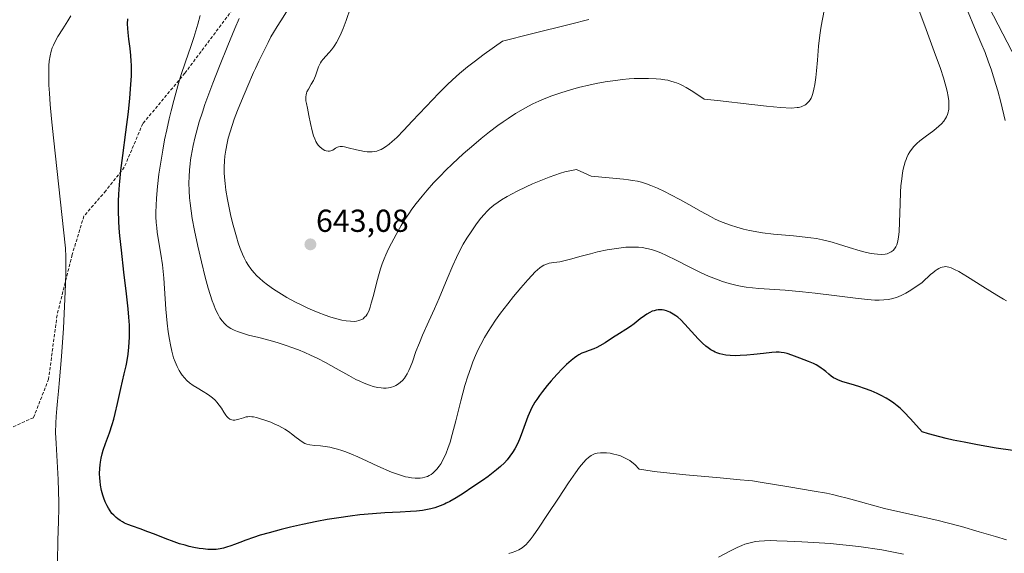
# Model space of a CAD drawing. Units: metres. Extents: x 635278 to 638749, y 4701986 to 4704366.
# Drawn here: x 637291 to 637601, y 4702703 to 4702871 of the extents above; entities that cross this region are included whole.
import ezdxf
from ezdxf.enums import TextEntityAlignment as Align

# ---------------------------------------------------------------- set-up
doc = ezdxf.new("R2010")
doc.units = ezdxf.units.M
doc.header["$MEASUREMENT"] = 0
doc.linetypes.add('TRAZOSX2', pattern=[1.5, 1, -0.5])
for name, color, linetype, lineweight in [('Arbolado forestal CxS', 92, 'Continuous', 0), ('Carátula', 7, 'Continuous', 5), ('Curva de nivel maestra', 36, 'Continuous', 30), ('Curva de nivel normal', 36, 'Continuous', 0), ('Pastizal CxS', 92, 'Continuous', 0), ('Punto de cota en terreno', 7, 'Continuous', 0), ('Rótulo de punto de cota en terreno', 19, 'Continuous', 0), ('Senda', 19, 'TRAZOSX2', 0)]:
    doc.layers.add(name, color=color, linetype=linetype, lineweight=lineweight)
doc.styles.add('Arial', font='txt', dxfattribs={"height": 0.2})

# ---------------------------------------------------------------- blocks, each defined once
blk = doc.blocks.new('*U176')
at = {"layer": 'Curva de nivel normal', "color": 36, "linetype": 'Continuous', "lineweight": 0}
blk.add_polyline3d([(637510.92, 4702701.82, 615), (637514.71, 4702703.82, 615), (637516.81, 4702704.86, 615), (637518.28, 4702705.51, 615), (637519.16, 4702705.86, 615), (637520, 4702706.14, 615), (637521.27, 4702706.48, 615), (637522.54, 4702706.74, 615), (637523.65, 4702706.87, 615), (637525.35, 4702706.98, 615), (637527.33, 4702707.02, 615), (637529.22, 4702707, 615), (637532.52, 4702706.88, 615), (637537.12, 4702706.68, 615), (637540.9, 4702706.45, 615), (637546.01, 4702706.08, 615), (637554.99, 4702705.19, 615), (637562.29, 4702704.13, 615), (637563.86, 4702703.85, 615), (637566.42, 4702703.33, 615), (637569.13, 4702702.71, 615)], dxfattribs=at)
blk = doc.blocks.new('*U180')
at = {"layer": 'Curva de nivel normal', "color": 36, "linetype": 'Continuous', "lineweight": 0}
for points in [[(637589.43, 4702873.41, 630), (637591.44, 4702868.62, 630), (637593.45, 4702863.86, 630), (637594.73, 4702860.69, 630), (637595.87, 4702857.66, 630), (637596.64, 4702855.5, 630), (637597.43, 4702853.07, 630), (637598.16, 4702850.67, 630), (637598.74, 4702848.6, 630), (637599.66, 4702845.04, 630), (637601.05, 4702839.29, 630)], [(637601.48, 4702782.52, 630), (637600.52, 4702783.04, 630), (637598.47, 4702784.29, 630), (637594.07, 4702787.05, 630), (637589.17, 4702790.11, 630), (637586.45, 4702791.72, 630), (637585.08, 4702792.42, 630), (637584.05, 4702792.87, 630), (637583.37, 4702793.1, 630), (637582.78, 4702793.23, 630), (637582.36, 4702793.28, 630), (637581.83, 4702793.25, 630), (637581.28, 4702793.14, 630), (637580.83, 4702792.98, 630), (637580.22, 4702792.69, 630), (637579.71, 4702792.4, 630), (637579.02, 4702791.92, 630), (637578.16, 4702791.27, 630), (637577.68, 4702790.87, 630), (637574.92, 4702788.3, 630), (637572.37, 4702786.51, 630), (637570.88, 4702785.56, 630), (637569.86, 4702784.97, 630), (637568.6, 4702784.33, 630), (637567.42, 4702783.82, 630), (637566.47, 4702783.5, 630), (637565.27, 4702783.18, 630), (637564.26, 4702782.98, 630), (637562.87, 4702782.81, 630), (637561.4, 4702782.72, 630), (637560.03, 4702782.73, 630), (637557.77, 4702782.89, 630), (637554.03, 4702783.31, 630), (637547.3, 4702784.18, 630), (637541.25, 4702784.94, 630), (637537.27, 4702785.39, 630), (637531.89, 4702785.86, 630), (637523.58, 4702786.45, 630), (637519.62, 4702786.84, 630), (637517.77, 4702787.14, 630), (637516.34, 4702787.43, 630), (637514.29, 4702787.96, 630), (637512.11, 4702788.62, 630), (637510.26, 4702789.29, 630), (637507.8, 4702790.3, 630), (637505.42, 4702791.38, 630), (637501.88, 4702793.13, 630), (637497.59, 4702795.33, 630), (637494.58, 4702796.83, 630), (637492.79, 4702797.63, 630), (637491.07, 4702798.28, 630), (637489.82, 4702798.67, 630), (637488.37, 4702799.01, 630), (637486.87, 4702799.26, 630), (637485.76, 4702799.39, 630), (637484.83, 4702799.44, 630), (637483.4, 4702799.44, 630), (637481.76, 4702799.37, 630), (637480.25, 4702799.22, 630), (637478.1, 4702798.93, 630), (637475.86, 4702798.54, 630), (637472.86, 4702797.9, 630), (637470.61, 4702797.36, 630), (637467.65, 4702796.55, 630), (637464.34, 4702795.61, 630), (637462.27, 4702795.07, 630), (637460.99, 4702794.83, 630), (637459.08, 4702794.57, 630), (637457.65, 4702794.35, 630), (637456.8, 4702794.11, 630), (637455.98, 4702793.76, 630), (637455.39, 4702793.43, 630), (637454.68, 4702792.92, 630), (637453.94, 4702792.3, 630), (637453.23, 4702791.63, 630), (637452.15, 4702790.52, 630), (637450.88, 4702789.12, 630), (637448.74, 4702786.65, 630), (637446.39, 4702783.83, 630), (637444.6, 4702781.58, 630), (637442.36, 4702778.63, 630), (637440.78, 4702776.43, 630), (637439.36, 4702774.33, 630), (637438.41, 4702772.82, 630), (637437.33, 4702770.98, 630), (637436.15, 4702768.79, 630), (637435.34, 4702767.18, 630), (637434.48, 4702765.27, 630), (637433.65, 4702763.29, 630), (637432.96, 4702761.44, 630), (637432.04, 4702758.75, 630), (637431.16, 4702755.82, 630), (637429.86, 4702750.99, 630), (637428.29, 4702744.76, 630), (637427.16, 4702740.45, 630), (637426.46, 4702738.06, 630), (637425.76, 4702735.98, 630), (637425.23, 4702734.6, 630), (637424.61, 4702733.2, 630), (637424.03, 4702732.03, 630), (637423.62, 4702731.31, 630), (637423.08, 4702730.51, 630), (637422.32, 4702729.53, 630), (637421.59, 4702728.76, 630), (637421.08, 4702728.3, 630), (637420.47, 4702727.86, 630), (637419.85, 4702727.5, 630), (637419.33, 4702727.26, 630), (637418.51, 4702726.98, 630), (637417.84, 4702726.81, 630), (637417.04, 4702726.7, 630), (637416.23, 4702726.66, 630), (637415.53, 4702726.68, 630), (637414.3, 4702726.81, 630), (637413.24, 4702726.98, 630), (637412.44, 4702727.15, 630), (637411.54, 4702727.4, 630), (637408.05, 4702728.58, 630), (637403.74, 4702730.46, 630), (637400.44, 4702732, 630), (637397.43, 4702733.4, 630), (637395.5, 4702734.24, 630), (637393.72, 4702734.94, 630), (637392.47, 4702735.39, 630), (637391.11, 4702735.81, 630), (637389.77, 4702736.17, 630), (637388.66, 4702736.42, 630), (637387.17, 4702736.67, 630), (637385.76, 4702736.85, 630), (637383.91, 4702737.02, 630), (637382.33, 4702737.21, 630), (637381.45, 4702737.4, 630), (637380.8, 4702737.63, 630), (637380.25, 4702737.92, 630), (637379.25, 4702738.61, 630), (637377.67, 4702739.85, 630), (637377.01, 4702740.36, 630), (637375.66, 4702741.34, 630), (637374.53, 4702742.08, 630), (637373.54, 4702742.65, 630), (637372.63, 4702743.12, 630), (637371.35, 4702743.72, 630), (637370.04, 4702744.27, 630), (637368.2, 4702744.95, 630), (637366.54, 4702745.5, 630), (637365.55, 4702745.77, 630), (637364.69, 4702745.95, 630), (637364.11, 4702746.02, 630), (637363.48, 4702746.05, 630), (637362.89, 4702746.02, 630), (637362.37, 4702745.95, 630), (637361.48, 4702745.72, 630), (637360.06, 4702745.27, 630), (637359.2, 4702745.04, 630), (637358.74, 4702744.98, 630), (637358.23, 4702744.98, 630), (637357.79, 4702745.05, 630), (637357.5, 4702745.14, 630), (637357.17, 4702745.31, 630), (637356.71, 4702745.64, 630), (637356.29, 4702746.07, 630), (637355.92, 4702746.54, 630), (637355.34, 4702747.44, 630), (637354.53, 4702748.73, 630), (637353.87, 4702749.7, 630), (637353.13, 4702750.62, 630), (637352.54, 4702751.27, 630), (637351.77, 4702751.96, 630), (637350.93, 4702752.62, 630), (637350.13, 4702753.17, 630), (637348.77, 4702754.02, 630), (637346.96, 4702755.09, 630), (637345.69, 4702755.9, 630), (637344.52, 4702756.75, 630), (637343.72, 4702757.42, 630), (637342.89, 4702758.27, 630), (637342.18, 4702759.12, 630), (637341.74, 4702759.74, 630), (637341.23, 4702760.58, 630), (637340.58, 4702761.86, 630), (637339.98, 4702763.26, 630), (637339.52, 4702764.62, 630), (637338.94, 4702766.71, 630), (637338.5, 4702768.62, 630), (637338.18, 4702770.32, 630), (637337.8, 4702772.8, 630), (637337.47, 4702775.47, 630), (637337.09, 4702779.89, 630), (637336.46, 4702789.61, 630), (637336.27, 4702791.79, 630), (637336.02, 4702793.84, 630), (637335.48, 4702797.23, 630), (637334.75, 4702801.53, 630), (637334.36, 4702804.09, 630), (637334.19, 4702805.55, 630), (637334.05, 4702807.22, 630), (637333.97, 4702808.92, 630), (637333.95, 4702810.44, 630), (637333.99, 4702812.58, 630), (637334.11, 4702814.89, 630), (637334.44, 4702818.52, 630), (637334.9, 4702822.43, 630), (637335.35, 4702825.58, 630), (637336.08, 4702829.93, 630), (637336.68, 4702833.18, 630), (637337.33, 4702836.31, 630), (637338.12, 4702839.83, 630), (637338.72, 4702842.36, 630), (637339.56, 4702845.6, 630), (637340.83, 4702850.21, 630), (637341.81, 4702853.51, 630), (637343.21, 4702857.77, 630), (637344.89, 4702862.61, 630), (637345.85, 4702865.41, 630), (637347.15, 4702869.58, 630), (637347.91, 4702872.3, 630)]]:
    blk.add_polyline3d(points, dxfattribs=at)
blk = doc.blocks.new('*U186')
at = {"layer": 'Curva de nivel normal', "color": 36, "linetype": 'Continuous', "lineweight": 0}
for points in [[(637601.46, 4702707.32, 620), (637597.99, 4702708.32, 620), (637592.93, 4702709.8, 620), (637587.36, 4702711.44, 620), (637582.86, 4702712.67, 620), (637579.94, 4702713.4, 620), (637576.78, 4702714.12, 620), (637571.6, 4702715.27, 620), (637566.36, 4702716.43, 620), (637563.1, 4702717.18, 620), (637560.03, 4702717.97, 620), (637555.54, 4702719.2, 620), (637551.35, 4702720.38, 620), (637548.79, 4702721.06, 620), (637546.72, 4702721.55, 620), (637544.84, 4702721.94, 620), (637541.03, 4702722.63, 620), (637533.02, 4702723.95, 620), (637524.66, 4702725.32, 620), (637521.62, 4702725.8, 620), (637520.29, 4702725.96, 620), (637517.76, 4702726.2, 620), (637511.41, 4702726.76, 620), (637500.59, 4702727.75, 620), (637493.55, 4702728.46, 620), (637490.66, 4702728.8, 620), (637487.45, 4702729.27, 620), (637485.91, 4702729.56, 620), (637484.61, 4702730.94, 620), (637483.68, 4702731.73, 620), (637482.96, 4702732.23, 620), (637481.95, 4702732.82, 620), (637480.92, 4702733.32, 620), (637480.03, 4702733.67, 620), (637478.89, 4702734.04, 620), (637477.97, 4702734.28, 620), (637476.81, 4702734.52, 620), (637475.72, 4702734.66, 620), (637474.87, 4702734.71, 620), (637473.76, 4702734.67, 620), (637472.76, 4702734.55, 620), (637472.12, 4702734.4, 620), (637471.44, 4702734.14, 620), (637470.8, 4702733.8, 620), (637470.39, 4702733.53, 620), (637469.97, 4702733.2, 620), (637469.32, 4702732.58, 620), (637468.47, 4702731.67, 620), (637467.22, 4702730.13, 620), (637465.93, 4702728.37, 620), (637463.76, 4702725.21, 620), (637460.52, 4702720.35, 620), (637457.1, 4702715.2, 620), (637454.24, 4702710.94, 620), (637452.56, 4702708.5, 620), (637451.69, 4702707.32, 620), (637450.92, 4702706.39, 620), (637450.38, 4702705.8, 620), (637449.74, 4702705.23, 620), (637449.12, 4702704.77, 620), (637448.67, 4702704.48, 620), (637448.05, 4702704.16, 620), (637447.11, 4702703.74, 620), (637446.04, 4702703.33, 620), (637444.97, 4702703, 620)], [(637302.97, 4702700.36, 620), (637303.14, 4702707.1, 620), (637303.32, 4702713.15, 620), (637303.42, 4702717.15, 620), (637303.43, 4702719.03, 620), (637303.25, 4702726.24, 620), (637302.53, 4702737.57, 620), (637302.41, 4702741.04, 620), (637302.43, 4702743.96, 620), (637302.52, 4702746.12, 620), (637302.73, 4702748.57, 620), (637302.99, 4702750.97, 620), (637303.32, 4702754.1, 620), (637303.66, 4702757.63, 620), (637304.24, 4702764.94, 620), (637304.84, 4702773.9, 620), (637305.2, 4702780.72, 620), (637305.48, 4702787.75, 620), (637305.58, 4702791.59, 620), (637305.59, 4702796.42, 620), (637305.54, 4702799.13, 620), (637301.73, 4702833.88, 620), (637301.12, 4702839.83, 620), (637300.72, 4702844.28, 620), (637300.44, 4702847.87, 620), (637300.3, 4702850.43, 620), (637300.23, 4702853.42, 620), (637300.24, 4702855.47, 620), (637300.29, 4702856.64, 620), (637300.41, 4702857.96, 620), (637300.67, 4702859.63, 620), (637301.03, 4702861.17, 620), (637301.36, 4702862.2, 620), (637301.68, 4702863, 620), (637302.23, 4702864.16, 620), (637303.1, 4702865.7, 620), (637304.63, 4702868.15, 620), (637306.21, 4702870.63, 620), (637307.19, 4702872.25, 620)]]:
    blk.add_polyline3d(points, dxfattribs=at)
blk = doc.blocks.new('*U192')
at = {"layer": 'Curva de nivel normal', "color": 36, "linetype": 'Continuous', "lineweight": 0}
blk.add_polyline3d([(637544.34, 4702874.96, 640), (637543.5, 4702870.69, 640), (637543.09, 4702868.33, 640), (637542.77, 4702866.14, 640), (637542.37, 4702862.66, 640), (637542, 4702858.27, 640), (637541.74, 4702854.92, 640), (637541.51, 4702852.78, 640), (637541.2, 4702850.65, 640), (637540.92, 4702849.2, 640), (637540.57, 4702847.81, 640), (637540.26, 4702846.88, 640), (637540.04, 4702846.37, 640), (637539.71, 4702845.78, 640), (637539.36, 4702845.28, 640), (637538.81, 4702844.7, 640), (637538.35, 4702844.31, 640), (637538.01, 4702844.1, 640), (637537.56, 4702843.87, 640), (637536.85, 4702843.61, 640), (637536.09, 4702843.42, 640), (637535.66, 4702843.34, 640), (637533.9, 4702843.2, 640), (637530.42, 4702843.38, 640), (637525.95, 4702843.81, 640), (637521.43, 4702844.33, 640), (637510.58, 4702845.56, 640), (637506.36, 4702845.99, 640), (637502.8, 4702848.4, 640), (637500.74, 4702849.63, 640), (637499.56, 4702850.28, 640), (637498.74, 4702850.68, 640), (637497.72, 4702851.12, 640), (637496.94, 4702851.4, 640), (637495.93, 4702851.71, 640), (637494.91, 4702851.97, 640), (637494.03, 4702852.14, 640), (637492.77, 4702852.31, 640), (637491.28, 4702852.44, 640), (637488.89, 4702852.54, 640), (637486.32, 4702852.54, 640), (637484.39, 4702852.47, 640), (637482.79, 4702852.36, 640), (637480.58, 4702852.16, 640), (637478.64, 4702851.93, 640), (637475.86, 4702851.52, 640), (637472.99, 4702851.03, 640), (637470.48, 4702850.51, 640), (637466.85, 4702849.64, 640), (637463.34, 4702848.66, 640), (637461.02, 4702847.93, 640), (637458.47, 4702847.03, 640), (637456.05, 4702846.08, 640), (637454.39, 4702845.37, 640), (637452.52, 4702844.5, 640), (637451.14, 4702843.82, 640), (637449.44, 4702842.89, 640), (637447.06, 4702841.49, 640), (637444.7, 4702839.97, 640), (637443.14, 4702838.91, 640), (637441.53, 4702837.73, 640), (637438.92, 4702835.75, 640), (637436.23, 4702833.6, 640), (637433.89, 4702831.65, 640), (637430.58, 4702828.75, 640), (637427.24, 4702825.67, 640), (637425.02, 4702823.52, 640), (637423.42, 4702821.89, 640), (637421.29, 4702819.64, 640), (637419.23, 4702817.35, 640), (637417.68, 4702815.51, 640), (637415.83, 4702813.18, 640), (637414.48, 4702811.35, 640), (637413.51, 4702809.95, 640), (637412.29, 4702808.08, 640), (637411.13, 4702806.2, 640), (637409.53, 4702803.44, 640), (637408.04, 4702800.69, 640), (637407.12, 4702798.84, 640), (637406.29, 4702797.05, 640), (637405.74, 4702795.73, 640), (637405.15, 4702794.19, 640), (637404.6, 4702792.6, 640), (637404.15, 4702791.16, 640), (637403.43, 4702788.51, 640), (637402.35, 4702784.21, 640), (637401.7, 4702781.73, 640), (637401.33, 4702780.51, 640), (637400.87, 4702779.31, 640), (637400.4, 4702778.37, 640), (637400.04, 4702777.84, 640), (637399.59, 4702777.33, 640), (637399.1, 4702776.9, 640), (637398.76, 4702776.68, 640), (637398.39, 4702776.5, 640), (637397.75, 4702776.28, 640), (637397.04, 4702776.12, 640), (637396.34, 4702776.06, 640), (637395.2, 4702776.08, 640), (637393.81, 4702776.22, 640), (637392.46, 4702776.47, 640), (637390.44, 4702776.96, 640), (637388.65, 4702777.48, 640), (637387.13, 4702778, 640), (637385, 4702778.8, 640), (637383.2, 4702779.54, 640), (637381.75, 4702780.19, 640), (637379.79, 4702781.12, 640), (637377.85, 4702782.11, 640), (637375.15, 4702783.6, 640), (637372.64, 4702785.09, 640), (637370.97, 4702786.17, 640), (637369.03, 4702787.54, 640), (637367.7, 4702788.58, 640), (637366.5, 4702789.62, 640), (637365.69, 4702790.39, 640), (637364.77, 4702791.39, 640), (637363.75, 4702792.64, 640), (637363.07, 4702793.6, 640), (637362.35, 4702794.77, 640), (637361.67, 4702796.03, 640), (637361.13, 4702797.23, 640), (637360.42, 4702799, 640), (637359.82, 4702800.75, 640), (637359.25, 4702802.64, 640), (637358.22, 4702806.37, 640), (637357.51, 4702809.18, 640), (637356.42, 4702814.37, 640), (637355.95, 4702817.33, 640), (637355.69, 4702819.41, 640), (637355.52, 4702821.4, 640), (637355.46, 4702822.83, 640), (637355.45, 4702824.56, 640), (637355.53, 4702826.6, 640), (637355.65, 4702828.08, 640), (637355.91, 4702829.91, 640), (637356.32, 4702832.11, 640), (637356.7, 4702833.75, 640), (637357.26, 4702835.71, 640), (637357.9, 4702837.76, 640), (637358.56, 4702839.66, 640), (637359.61, 4702842.44, 640), (637360.84, 4702845.49, 640), (637362.83, 4702850.17, 640), (637364.69, 4702854.39, 640), (637365.25, 4702855.63, 640), (637366.32, 4702857.95, 640), (637368.06, 4702861.58, 640), (637369.22, 4702863.9, 640), (637370.14, 4702865.61, 640), (637370.93, 4702867, 640), (637372.04, 4702868.85, 640), (637373.23, 4702870.71, 640), (637375.05, 4702873.48, 640)], dxfattribs=at)
blk = doc.blocks.new('*U195')
at = {"layer": 'Curva de nivel normal', "color": 36, "linetype": 'Continuous', "lineweight": 0}
blk.add_polyline3d([(637572.75, 4702877.15, 635), (637575.75, 4702869.12, 635), (637578.77, 4702861.03, 635), (637580.68, 4702855.66, 635), (637581.65, 4702852.7, 635), (637582.39, 4702850.15, 635), (637582.81, 4702848.49, 635), (637583.13, 4702846.82, 635), (637583.32, 4702845.44, 635), (637583.38, 4702844.59, 635), (637583.38, 4702843.69, 635), (637583.32, 4702842.87, 635), (637583.26, 4702842.37, 635), (637583.15, 4702841.9, 635), (637582.93, 4702841.19, 635), (637582.64, 4702840.49, 635), (637582.32, 4702839.91, 635), (637581.75, 4702839.07, 635), (637581, 4702838.2, 635), (637580.23, 4702837.46, 635), (637578.64, 4702836.19, 635), (637575.87, 4702834.17, 635), (637574.18, 4702832.89, 635), (637573.28, 4702832.1, 635), (637572.35, 4702831.12, 635), (637571.57, 4702830.15, 635), (637571.1, 4702829.43, 635), (637570.6, 4702828.54, 635), (637570.15, 4702827.61, 635), (637569.89, 4702826.98, 635), (637569.66, 4702826.3, 635), (637569.32, 4702825.17, 635), (637569.01, 4702823.94, 635), (637568.79, 4702822.77, 635), (637568.51, 4702820.92, 635), (637568.28, 4702818.75, 635), (637568.15, 4702816.71, 635), (637568.02, 4702813.04, 635), (637567.88, 4702807.32, 635), (637567.73, 4702804.19, 635), (637567.56, 4702802.71, 635), (637567.29, 4702801.29, 635), (637566.94, 4702800.18, 635), (637566.66, 4702799.54, 635), (637566.28, 4702798.93, 635), (637565.85, 4702798.41, 635), (637565.55, 4702798.13, 635), (637565.2, 4702797.9, 635), (637564.61, 4702797.59, 635), (637563.95, 4702797.34, 635), (637563.29, 4702797.21, 635), (637562.21, 4702797.13, 635), (637560.89, 4702797.16, 635), (637559.83, 4702797.28, 635), (637558.93, 4702797.44, 635), (637557.49, 4702797.76, 635), (637555.43, 4702798.31, 635), (637552.04, 4702799.34, 635), (637548.68, 4702800.38, 635), (637546.6, 4702801, 635), (637544.98, 4702801.43, 635), (637543.61, 4702801.75, 635), (637541.76, 4702802.11, 635), (637539.89, 4702802.4, 635), (637537.22, 4702802.7, 635), (637534.47, 4702802.95, 635), (637528.15, 4702803.55, 635), (637524.75, 4702803.95, 635), (637520.69, 4702804.67, 635), (637518.71, 4702805.11, 635), (637516.62, 4702805.68, 635), (637514.62, 4702806.31, 635), (637513.21, 4702806.82, 635), (637511.53, 4702807.51, 635), (637509.83, 4702808.28, 635), (637508.36, 4702809.02, 635), (637505.41, 4702810.64, 635), (637501.56, 4702812.82, 635), (637498.73, 4702814.41, 635), (637495.93, 4702815.9, 635), (637493.92, 4702816.91, 635), (637491.7, 4702817.94, 635), (637489.63, 4702818.82, 635), (637488.24, 4702819.34, 635), (637486.67, 4702819.84, 635), (637485.39, 4702820.15, 635), (637483.85, 4702820.44, 635), (637482.58, 4702820.63, 635), (637481.06, 4702820.82, 635), (637470.86, 4702821.78, 635), (637466.26, 4702823.88, 635), (637462.6, 4702823.08, 635), (637461.18, 4702822.68, 635), (637459.41, 4702822.12, 635), (637457.59, 4702821.48, 635), (637454.97, 4702820.45, 635), (637452.41, 4702819.36, 635), (637450.38, 4702818.41, 635), (637447.57, 4702817.02, 635), (637444.46, 4702815.37, 635), (637442.65, 4702814.33, 635), (637441.58, 4702813.62, 635), (637440.25, 4702812.62, 635), (637439, 4702811.57, 635), (637438.15, 4702810.75, 635), (637437.14, 4702809.69, 635), (637436.14, 4702808.52, 635), (637435.43, 4702807.64, 635), (637434.53, 4702806.4, 635), (637433.07, 4702804.27, 635), (637431.75, 4702802.2, 635), (637430.63, 4702800.32, 635), (637429.78, 4702798.76, 635), (637428.47, 4702796.17, 635), (637427.3, 4702793.65, 635), (637425.51, 4702789.45, 635), (637423, 4702783.39, 635), (637421.56, 4702780.01, 635), (637419.81, 4702776.13, 635), (637417.82, 4702771.73, 635), (637416.81, 4702769.34, 635), (637415.75, 4702766.53, 635), (637414.61, 4702763.27, 635), (637413.93, 4702761.48, 635), (637413.52, 4702760.55, 635), (637413.01, 4702759.56, 635), (637412.48, 4702758.71, 635), (637412.1, 4702758.17, 635), (637411.56, 4702757.56, 635), (637410.77, 4702756.81, 635), (637409.98, 4702756.22, 635), (637409.42, 4702755.89, 635), (637408.73, 4702755.57, 635), (637408.03, 4702755.33, 635), (637407.58, 4702755.21, 635), (637407.1, 4702755.13, 635), (637406.32, 4702755.05, 635), (637405.5, 4702755.03, 635), (637404.75, 4702755.08, 635), (637403.6, 4702755.25, 635), (637402.3, 4702755.55, 635), (637401.12, 4702755.92, 635), (637399.46, 4702756.57, 635), (637398.05, 4702757.21, 635), (637396.86, 4702757.8, 635), (637394.66, 4702759.01, 635), (637390.68, 4702761.26, 635), (637387.24, 4702763.15, 635), (637384.92, 4702764.34, 635), (637382.55, 4702765.46, 635), (637380.8, 4702766.23, 635), (637378.77, 4702767.07, 635), (637376.71, 4702767.85, 635), (637374.89, 4702768.48, 635), (637372.39, 4702769.28, 635), (637369.85, 4702770, 635), (637366.31, 4702770.93, 635), (637363.08, 4702771.75, 635), (637361.17, 4702772.29, 635), (637359.58, 4702772.83, 635), (637358.54, 4702773.26, 635), (637357.52, 4702773.8, 635), (637356.67, 4702774.36, 635), (637356.14, 4702774.76, 635), (637355.54, 4702775.33, 635), (637354.78, 4702776.21, 635), (637354.07, 4702777.2, 635), (637353.49, 4702778.2, 635), (637352.73, 4702779.76, 635), (637352.12, 4702781.22, 635), (637351.64, 4702782.53, 635), (637351.01, 4702784.46, 635), (637350.39, 4702786.54, 635), (637349.47, 4702789.98, 635), (637348.31, 4702794.76, 635), (637347.16, 4702799.76, 635), (637346.09, 4702804.7, 635), (637345.38, 4702808.44, 635), (637345, 4702810.85, 635), (637344.69, 4702813.25, 635), (637344.53, 4702814.99, 635), (637344.4, 4702817.15, 635), (637344.34, 4702819.7, 635), (637344.37, 4702821.58, 635), (637344.49, 4702823.72, 635), (637344.67, 4702825.69, 635), (637344.82, 4702826.92, 635), (637344.99, 4702828.01, 635), (637345.62, 4702831.37, 635), (637346.14, 4702833.76, 635), (637347.57, 4702838.82, 635), (637348.56, 4702841.96, 635), (637349.38, 4702844.34, 635), (637350.59, 4702847.67, 635), (637351.88, 4702851.09, 635), (637353.94, 4702856.35, 635), (637356.55, 4702862.88, 635), (637358.76, 4702868.28, 635), (637360.14, 4702871.44, 635)], dxfattribs=at)
blk = doc.blocks.new('*U204')
at = {"layer": 'Curva de nivel normal', "color": 36, "linetype": 'Continuous', "lineweight": 0}
blk.add_polyline3d([(637470.06, 4702871.08, 645), (637464.36, 4702869.61, 645), (637452.07, 4702866.53, 645), (637442.94, 4702864.3, 645), (637437.21, 4702860.21, 645), (637434, 4702857.8, 645), (637431.91, 4702856.14, 645), (637429.45, 4702854.08, 645), (637427.24, 4702852.12, 645), (637425.53, 4702850.49, 645), (637422.93, 4702847.88, 645), (637418.93, 4702843.69, 645), (637414.56, 4702839.03, 645), (637411.9, 4702836.24, 645), (637409.68, 4702833.99, 645), (637408.26, 4702832.65, 645), (637407.32, 4702831.86, 645), (637406.16, 4702831, 645), (637405.32, 4702830.47, 645), (637404.81, 4702830.2, 645), (637404.19, 4702829.94, 645), (637403.41, 4702829.67, 645), (637402.79, 4702829.54, 645), (637402, 4702829.44, 645), (637401.33, 4702829.41, 645), (637400.4, 4702829.45, 645), (637399.43, 4702829.55, 645), (637398.59, 4702829.69, 645), (637397.04, 4702830.04, 645), (637394.44, 4702830.73, 645), (637393.25, 4702831.02, 645), (637392.65, 4702831.09, 645), (637391.94, 4702831.08, 645), (637391.42, 4702830.99, 645), (637391.04, 4702830.85, 645), (637390.46, 4702830.53, 645), (637389.55, 4702829.99, 645), (637388.95, 4702829.72, 645), (637388.59, 4702829.65, 645), (637388.1, 4702829.64, 645), (637387.49, 4702829.73, 645), (637387.04, 4702829.88, 645), (637386.55, 4702830.12, 645), (637386.1, 4702830.43, 645), (637385.5, 4702830.96, 645), (637385, 4702831.54, 645), (637384.59, 4702832.12, 645), (637384.28, 4702832.69, 645), (637383.89, 4702833.53, 645), (637383.54, 4702834.46, 645), (637383.09, 4702836.04, 645), (637382.56, 4702838.35, 645), (637382.07, 4702840.85, 645), (637381.59, 4702843.15, 645), (637381.28, 4702844.66, 645), (637381.15, 4702845.51, 645), (637381.09, 4702846.27, 645), (637381.09, 4702846.79, 645), (637381.16, 4702847.35, 645), (637381.29, 4702847.89, 645), (637381.46, 4702848.36, 645), (637381.89, 4702849.2, 645), (637382.76, 4702850.68, 645), (637383.46, 4702851.88, 645), (637383.84, 4702852.61, 645), (637384.15, 4702853.36, 645), (637384.59, 4702854.63, 645), (637385.11, 4702856.16, 645), (637385.47, 4702857.01, 645), (637385.72, 4702857.46, 645), (637386.05, 4702857.95, 645), (637386.54, 4702858.56, 645), (637387.44, 4702859.57, 645), (637388.45, 4702860.67, 645), (637389.14, 4702861.5, 645), (637389.81, 4702862.38, 645), (637390.27, 4702863.06, 645), (637390.79, 4702863.89, 645), (637391.39, 4702865.02, 645), (637392.22, 4702866.75, 645), (637392.86, 4702868.26, 645), (637393.8, 4702870.77, 645), (637395.14, 4702874.74, 645)], dxfattribs=at)
blk = doc.blocks.new('*U212')
at = {"layer": 'Curva de nivel maestra', "color": 36, "linetype": 'Continuous', "lineweight": 30}
blk.add_polyline3d([(637603.44, 4702735.36, 625), (637598.28, 4702736.16, 625), (637592.36, 4702737.19, 625), (637588.18, 4702737.98, 625), (637584.75, 4702738.7, 625), (637582.53, 4702739.21, 625), (637580.5, 4702739.71, 625), (637576.99, 4702740.66, 625), (637574.92, 4702741.28, 625), (637571.3, 4702745.4, 625), (637569.2, 4702747.61, 625), (637568.01, 4702748.73, 625), (637567.13, 4702749.46, 625), (637566, 4702750.33, 625), (637565.01, 4702751, 625), (637563.59, 4702751.87, 625), (637562.11, 4702752.68, 625), (637560.81, 4702753.32, 625), (637558.89, 4702754.15, 625), (637556.81, 4702754.93, 625), (637555.06, 4702755.5, 625), (637552.63, 4702756.24, 625), (637550.05, 4702757.05, 625), (637548.65, 4702757.54, 625), (637547.76, 4702757.94, 625), (637547.1, 4702758.29, 625), (637546.32, 4702758.81, 625), (637545.6, 4702759.39, 625), (637544.63, 4702760.23, 625), (637543.81, 4702760.92, 625), (637543.21, 4702761.36, 625), (637542.44, 4702761.85, 625), (637541.58, 4702762.33, 625), (637540.76, 4702762.74, 625), (637539.2, 4702763.41, 625), (637536.46, 4702764.47, 625), (637533.97, 4702765.38, 625), (637532.45, 4702765.9, 625), (637531.55, 4702766.13, 625), (637530.64, 4702766.28, 625), (637529.93, 4702766.33, 625), (637528.99, 4702766.33, 625), (637527.63, 4702766.24, 625), (637525.06, 4702765.98, 625), (637522.05, 4702765.63, 625), (637519.86, 4702765.41, 625), (637517.71, 4702765.26, 625), (637516.19, 4702765.22, 625), (637514.56, 4702765.29, 625), (637513.16, 4702765.43, 625), (637512.27, 4702765.59, 625), (637511.3, 4702765.84, 625), (637510.39, 4702766.16, 625), (637509.84, 4702766.38, 625), (637509.3, 4702766.66, 625), (637508.48, 4702767.13, 625), (637507.65, 4702767.69, 625), (637506.94, 4702768.25, 625), (637505.91, 4702769.16, 625), (637504.54, 4702770.56, 625), (637502.41, 4702772.91, 625), (637500.33, 4702775.21, 625), (637499.03, 4702776.52, 625), (637498.09, 4702777.35, 625), (637497.46, 4702777.84, 625), (637496.69, 4702778.36, 625), (637495.62, 4702778.94, 625), (637494.57, 4702779.38, 625), (637493.81, 4702779.59, 625), (637493.2, 4702779.68, 625), (637492.43, 4702779.72, 625), (637491.91, 4702779.69, 625), (637491.28, 4702779.59, 625), (637490.64, 4702779.42, 625), (637490.08, 4702779.23, 625), (637489.26, 4702778.84, 625), (637488.37, 4702778.33, 625), (637487.6, 4702777.81, 625), (637486.29, 4702776.81, 625), (637484.34, 4702775.25, 625), (637483.2, 4702774.39, 625), (637481.79, 4702773.47, 625), (637479.79, 4702772.27, 625), (637477.56, 4702770.85, 625), (637475.28, 4702769.34, 625), (637473.61, 4702768.32, 625), (637472.63, 4702767.81, 625), (637471.68, 4702767.42, 625), (637470.22, 4702766.89, 625), (637468.82, 4702766.4, 625), (637467.89, 4702766, 625), (637467, 4702765.54, 625), (637466.35, 4702765.13, 625), (637465.59, 4702764.58, 625), (637464.6, 4702763.78, 625), (637463.12, 4702762.42, 625), (637461.86, 4702761.18, 625), (637460.06, 4702759.29, 625), (637458.26, 4702757.29, 625), (637457.01, 4702755.82, 625), (637455.56, 4702754.02, 625), (637454.58, 4702752.72, 625), (637453.73, 4702751.5, 625), (637453.16, 4702750.62, 625), (637452.61, 4702749.68, 625), (637452.22, 4702748.95, 625), (637450.94, 4702746.11, 625), (637448.86, 4702740.34, 625), (637448.31, 4702738.94, 625), (637447.65, 4702737.5, 625), (637446.8, 4702735.88, 625), (637446.14, 4702734.78, 625), (637445.31, 4702733.59, 625), (637444.42, 4702732.48, 625), (637443.56, 4702731.55, 625), (637442.28, 4702730.32, 625), (637441.11, 4702729.29, 625), (637440.05, 4702728.44, 625), (637438.46, 4702727.23, 625), (637436.64, 4702725.94, 625), (637433.67, 4702723.91, 625), (637430.54, 4702721.85, 625), (637428.41, 4702720.53, 625), (637426.37, 4702719.38, 625), (637425.22, 4702718.78, 625), (637424.74, 4702718.55, 625), (637423.3, 4702717.95, 625), (637421.65, 4702717.36, 625), (637420.44, 4702717, 625), (637419.41, 4702716.77, 625), (637417.81, 4702716.5, 625), (637415.92, 4702716.28, 625), (637414.07, 4702716.14, 625), (637410.74, 4702715.96, 625), (637405.93, 4702715.73, 625), (637402.1, 4702715.47, 625), (637398.1, 4702715.1, 625), (637395.08, 4702714.75, 625), (637391.5, 4702714.24, 625), (637387.82, 4702713.64, 625), (637384.55, 4702713.02, 625), (637380.02, 4702712.08, 625), (637376.26, 4702711.23, 625), (637373.34, 4702710.51, 625), (637369.59, 4702709.51, 625), (637366.73, 4702708.69, 625), (637364.69, 4702708.04, 625), (637362.25, 4702707.2, 625), (637360.32, 4702706.48, 625), (637358.63, 4702705.81, 625), (637357.5, 4702705.37, 625), (637356.18, 4702704.91, 625), (637355.21, 4702704.62, 625), (637354.11, 4702704.4, 625), (637352.94, 4702704.26, 625), (637351.85, 4702704.22, 625), (637350.25, 4702704.27, 625), (637348.83, 4702704.39, 625), (637347.6, 4702704.57, 625), (637345.85, 4702704.9, 625), (637344.36, 4702705.22, 625), (637343.12, 4702705.54, 625), (637341.41, 4702706.04, 625), (637339.66, 4702706.62, 625), (637336.88, 4702707.67, 625), (637333.46, 4702709.05, 625), (637331.44, 4702709.83, 625), (637328.99, 4702710.71, 625), (637326.58, 4702711.54, 625), (637325.11, 4702712.1, 625), (637324.07, 4702712.56, 625), (637323.4, 4702712.91, 625), (637322.66, 4702713.36, 625), (637321.96, 4702713.84, 625), (637321.43, 4702714.28, 625), (637320.67, 4702715, 625), (637320.12, 4702715.61, 625), (637319.53, 4702716.39, 625), (637318.99, 4702717.2, 625), (637318.59, 4702717.93, 625), (637317.99, 4702719.23, 625), (637317.55, 4702720.35, 625), (637317.24, 4702721.31, 625), (637316.86, 4702722.79, 625), (637316.53, 4702724.46, 625), (637316.36, 4702725.7, 625), (637316.28, 4702726.7, 625), (637316.24, 4702728.16, 625), (637316.28, 4702729.74, 625), (637316.37, 4702730.86, 625), (637316.49, 4702731.74, 625), (637316.73, 4702733.02, 625), (637317.05, 4702734.37, 625), (637317.39, 4702735.55, 625), (637318.08, 4702737.57, 625), (637319.3, 4702740.94, 625), (637320.2, 4702743.63, 625), (637320.68, 4702745.27, 625), (637321.11, 4702747.03, 625), (637321.84, 4702750.2, 625), (637322.91, 4702754.89, 625), (637324.01, 4702759.5, 625), (637324.58, 4702762.04, 625), (637324.79, 4702763.09, 625), (637325.19, 4702765.73, 625), (637325.46, 4702767.92, 625), (637325.62, 4702771.06, 625), (637325.64, 4702773.14, 625), (637325.59, 4702774.86, 625), (637325.46, 4702777.33, 625), (637325.24, 4702780.03, 625), (637324.74, 4702784.68, 625), (637323.9, 4702791.58, 625), (637323.07, 4702798.45, 625), (637322.6, 4702802.98, 625), (637322.4, 4702805.4, 625), (637322.28, 4702807.61, 625), (637322.2, 4702810.84, 625), (637322.22, 4702813.92, 625), (637322.3, 4702816.15, 625), (637322.47, 4702819.04, 625), (637322.66, 4702821.2, 625), (637322.93, 4702823.57, 625), (637323.53, 4702828.25, 625), (637324.51, 4702835.61, 625), (637325.3, 4702842.04, 625), (637325.74, 4702846.35, 625), (637326.08, 4702850.58, 625), (637326.22, 4702853.34, 625), (637326.26, 4702855.44, 625), (637326.25, 4702856.73, 625), (637326.2, 4702857.96, 625), (637326.07, 4702859.79, 625), (637325.84, 4702861.94, 625), (637325.45, 4702864.86, 625), (637325.19, 4702866.96, 625), (637325.07, 4702868.23, 625), (637325.02, 4702869.74, 625), (637325.06, 4702871.31, 625)], dxfattribs=at)
blk = doc.blocks.new('5PATER')
at = {"layer": 'Carátula', "linetype": 'Continuous', "lineweight": 5}
h = blk.add_hatch(color=250, dxfattribs=at)
edge = h.paths.add_edge_path()
edge.add_ellipse((0, 0.01), major_axis=(-1.33, -1.34), ratio=0.999422, start_angle=0, end_angle=360)

msp = doc.modelspace()

# ---------------------------------------------------------------- linework, layer by layer
at = {"layer": 'Arbolado forestal CxS', "color": 92, "linetype": 'Continuous', "lineweight": 0}
for points in [[(637505.21, 4703188.66, 658.58), (637519.76, 4703147.09, 653.74), (637538.46, 4703113.83, 649.21), (637538.46, 4703053.54, 642.93), (637540.54, 4702997.42, 638.63), (637559.25, 4702953.76, 634.14), (637580.04, 4702905.95, 630.26), (637613.29, 4702841.51, 625.59), (637644.48, 4702795.78, 622.16), (637667.34, 4702768.75, 621.21), (637695.56, 4702768.31, 621.11), (637693.48, 4702747.29, 623.27), (637691.96, 4702729.46, 617.84), (637694.89, 4702711.74, 614.1), (637696.47, 4702697.79, 612.32)], [(637505.21, 4703188.66, 658.58), (637519.76, 4703147.09, 653.74), (637538.46, 4703113.83, 649.21), (637538.46, 4703053.54, 642.93), (637540.54, 4702997.42, 638.63), (637559.25, 4702953.76, 634.14), (637580.04, 4702905.95, 630.26), (637613.29, 4702841.51, 625.59), (637644.48, 4702795.78, 622.16), (637667.34, 4702768.75, 621.21), (637695.56, 4702768.31, 621.11)]]:
    msp.add_polyline3d(points, dxfattribs=at)
at = {"layer": 'Pastizal CxS', "color": 92, "linetype": 'Continuous', "lineweight": 0}
for points in [[(637536.39, 4703192.82, 654.45), (637540.54, 4703138.77, 649.73), (637555.09, 4703099.27, 645.19), (637550.94, 4703034.83, 638.11), (637565.49, 4703003.65, 632.78), (637571.72, 4702968.31, 631.47), (637611.22, 4702897.64, 624.23), (637648.63, 4702845.67, 619.78), (637673.55, 4702816.11, 617.9), (637688.46, 4702802.47, 617.13), (637696.5, 4702783.58, 618.88), (637695.56, 4702768.31, 621.11), (637695.56, 4702768.31, 621.11), (637667.34, 4702768.75, 621.21), (637644.48, 4702795.78, 622.16), (637613.29, 4702841.51, 625.59), (637580.04, 4702905.95, 630.26), (637559.25, 4702953.76, 634.14), (637540.54, 4702997.42, 638.63), (637538.46, 4703053.54, 642.93), (637538.46, 4703113.83, 649.21), (637519.76, 4703147.09, 653.74), (637505.21, 4703188.66, 658.58)], [(637505.21, 4703188.66, 658.58), (637519.76, 4703147.09, 653.74), (637538.46, 4703113.83, 649.21), (637538.46, 4703053.54, 642.93), (637540.54, 4702997.42, 638.63), (637559.25, 4702953.76, 634.14), (637580.04, 4702905.95, 630.26), (637613.29, 4702841.51, 625.59), (637644.48, 4702795.78, 622.16), (637667.34, 4702768.75, 621.21), (637695.56, 4702768.31, 621.11)]]:
    msp.add_polyline3d(points, dxfattribs=at)
at = {"layer": 'Senda', "color": 19, "linetype": 'TRAZOSX2', "lineweight": 0}
msp.add_lwpolyline([(637358.94, 4702875.38), (637343.06, 4702854.21), (637329.83, 4702838.33), (637324.01, 4702824.58), (637318.19, 4702817.17), (637311.31, 4702809.23), (637307.61, 4702797.06), (637302.85, 4702778.01), (637300.2, 4702757.9), (637295.44, 4702745.73), (637288.37, 4702742.58)], dxfattribs=at)

# ---------------------------------------------------------------- block references
at = {"layer": 'Curva de nivel maestra', "color": 36, "linetype": 'Continuous', "lineweight": 30}
msp.add_blockref('*U212', (0, 0), dxfattribs=at)
at = {"layer": 'Curva de nivel normal', "color": 36, "linetype": 'Continuous', "lineweight": 0}
for name in ['*U192', '*U204', '*U195', '*U176', '*U186', '*U180']:
    msp.add_blockref(name, (0, 0), dxfattribs=at)
at = {"layer": 'Punto de cota en terreno', "linetype": 'Continuous', "lineweight": 0}
msp.add_blockref('5PATER', (637382.54, 4702800.28, 643.08), dxfattribs=at)

# ---------------------------------------------------------------- texts
at = {"layer": 'Rótulo de punto de cota en terreno', "color": 19, "linetype": 'Continuous', "lineweight": 0, "style": 'Arial'}
msp.add_text('643,08', height=7, dxfattribs=at).set_placement((637384.3, 4702802.04), align=Align.BOTTOM_LEFT)

doc.saveas('drawing.dxf')
